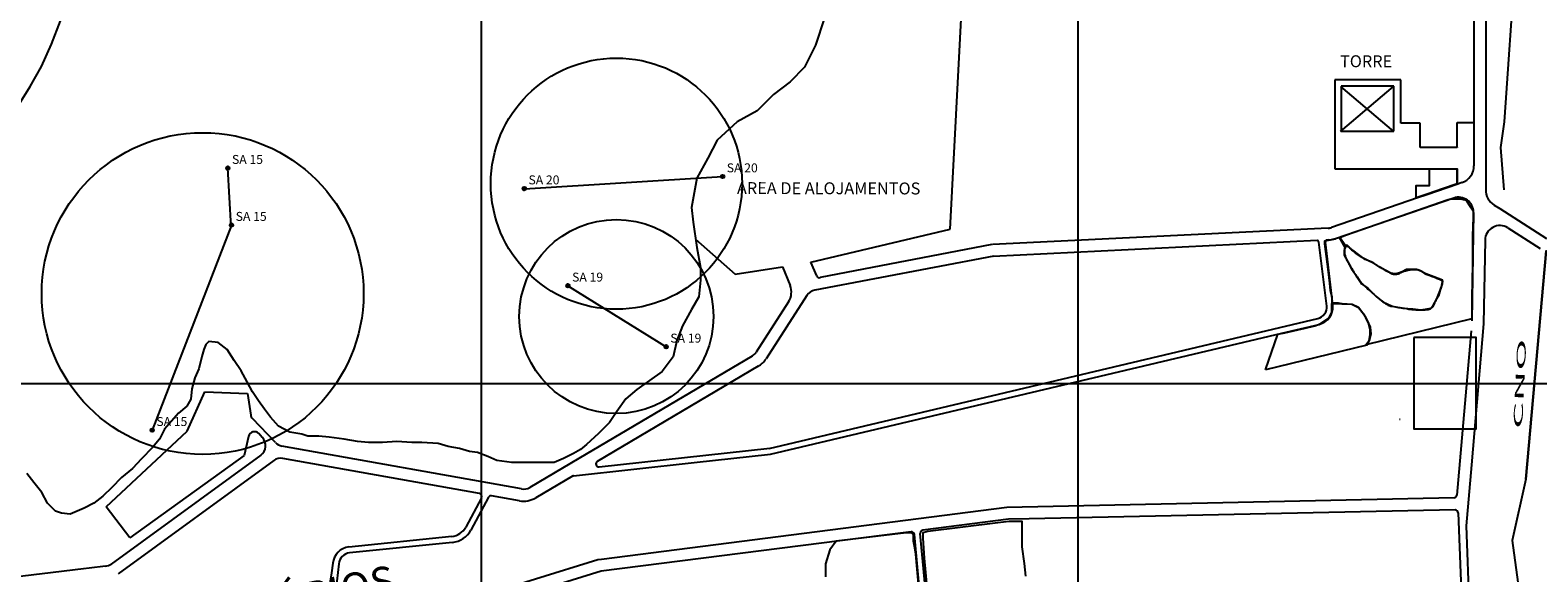
# Model space of a CAD drawing. Extents: x 556901 to 569050, y 9810750 to 9817058.
# Drawn here: x 565244 to 567770, y 9814683 to 9815593 of the extents above; entities that cross this region are included whole.
import ezdxf
from ezdxf.enums import TextEntityAlignment as Align

# ---------------------------------------------------------------- set-up
doc = ezdxf.new("R2010")
doc.units = 0
doc.header["$LTSCALE"] = 200
doc.header["$MEASUREMENT"] = 0
doc.header["$PDSIZE"] = 5
doc.linetypes.add('Continuo', pattern=[0])
doc.layers.get('0').update_dxf_attribs({"linetype": 'CONTINUOUS'})
for name, color, linetype in [('_TG', 7, 'Continuo'), ('ACESSO1', 4, 'CONTINUOUS'), ('BORDA', 5, 'CONTINUOUS'), ('coord_utm', 7, 'CONTINUOUS'), ('INDUSTR', 7, 'CONTINUOUS'), ('REFLOR92', 7, 'CONTINUOUS'), ('REFLOR93', 7, 'CONTINUOUS'), ('REFLOR96', 7, 'CONTINUOUS'), ('TG', 7, 'ByBlock'), ('TXT', 5, 'CONTINUOUS')]:
    doc.layers.add(name, color=color, linetype=linetype)
doc.styles.add('ROMANC', font='romanc', dxfattribs={"height": 20})
doc.styles.add('ROMANS', font='romans', dxfattribs={"height": 35})
doc.styles.add('SIMPLEX', font='simplex', dxfattribs={"height": 0.2})

# ---------------------------------------------------------------- blocks, each defined once
blk = doc.blocks.new('SIMB_BOLINHA')
at = {"color": 0, "linetype": 'Continuous'}
blk.add_circle((0, 0), 3, dxfattribs=at)
at = {"color": 0}
blk.add_point((0, 0), dxfattribs=at)
for tag in ['desc:', 'pto:', 'cota:']:
    blk.add_attdef(tag, (0, 0), '', height=1)

msp = doc.modelspace()

# ---------------------------------------------------------------- linework, layer by layer
at = {"layer": 'ACESSO1', "color": 3, "linetype": 'Continuous'}
for p, q in [((567663.2, 9815694.7), (567663.2, 9815422.2)), ((567683.2, 9815694.7), (567683.2, 9815438.9)), ((566785.6, 9815259.1), (566805.4, 9815643.2)), ((567430, 9815509.4), (567430, 9815360.2)), ((567540.7, 9815509.4), (567430, 9815509.4)), ((567540.7, 9815437), (567540.7, 9815509.4)), ((567439.5, 9815422.7), (567528.3, 9815498.3)), ((567439.5, 9815498.3), (567528.3, 9815422.7)), ((567572.9, 9815437), (567540.7, 9815437)), ((567572.9, 9815395.8), (567572.9, 9815437)), ((567634.8, 9815438), (567663.2, 9815438)), ((567634.8, 9815396), (567634.8, 9815438)), ((567683.2, 9815438.9), (567683.2, 9815420.8)), ((567663.2, 9815422.2), (567663.2, 9815365.5)), ((567683.2, 9815420.8), (567683.2, 9815338.3)), ((567634.8, 9815396), (567572.9, 9815395.8)), ((567430, 9815360.2), (567590.3, 9815360)), ((567591.7, 9815360.1), (567634.8, 9815360.1)), ((567634.8, 9815334.6), (567634.8, 9815360.1)), ((567636.3, 9815334.8), (567584.1, 9815316.9)), ((567643, 9815337.1), (567636.3, 9815334.8)), ((567683.2, 9815338.2), (567683, 9815325.4)), ((567568.3, 9815311.5), (567424.4, 9815262)), ((567629.3, 9815311.3), (567430.9, 9815243.1)), ((567584.1, 9815316.9), (567568.3, 9815311.5)), ((567662.4, 9815287.2), (567659.5, 9815105.6)), ((567696.9, 9815299.6), (567706.3, 9815293.7)), ((567706.3, 9815293.7), (567784.9, 9815243.7)), ((566551.8, 9815203.7), (566785.6, 9815259.1)), ((567418.8, 9815261), (566856.4, 9815233.5)), ((567720.1, 9815261.2), (567774.2, 9815226.8)), ((566358.6, 9815242.5), (566425, 9815183.9)), ((566855, 9815233.3), (566567.6, 9815177.8)), ((567400.2, 9815240), (566857.4, 9815213.5)), ((567416.7, 9815130.2), (567403.3, 9815237.4)), ((567424.8, 9815146.9), (567414.2, 9815237.5)), ((567419.8, 9815241), (567417, 9815240.9)), ((567681.7, 9815240.5), (567679.4, 9815100.1)), ((566858.8, 9815213.6), (566558.3, 9815156.6)), ((566425, 9815183.9), (566504.2, 9815195.8)), ((566504.2, 9815195.8), (566517, 9815164.7)), ((566562.1, 9815180.7), (566551.8, 9815203.7)), ((566514.5, 9815137), (566460, 9815052.7)), ((566545.3, 9815147.8), (566476.8, 9815041.8)), ((567425.9, 9815137.7), (567424.8, 9815146.9)), ((567426.7, 9815131), (567426.1, 9815135.8)), ((566482.1, 9814891.5), (567401.4, 9815109.2)), ((567256.1, 9815064.5), (567341.3, 9815084.7)), ((567341.3, 9815084.7), (567403.7, 9815099.5)), ((567658.4, 9815088.8), (567634.7, 9814813.2)), ((567679.4, 9815100.1), (567659.1, 9814863.9)), ((566484.4, 9814881.7), (567256.1, 9815064.5)), ((566453.4, 9815046.3), (566163, 9814874.5)), ((566463.6, 9815029.1), (566194, 9814869.7)), ((565506.5, 9814920.4), (565536.1, 9814986.6)), ((565536.1, 9814986.6), (565608, 9814983.8)), ((565608, 9814983.8), (565613.3, 9814947.1)), ((565654.5, 9814901.2), (565615.9, 9814941.6)), ((565371.2, 9814793.6), (565506.5, 9814920.4)), ((565609.6, 9814911.7), (565602.4, 9814879.5)), ((565632.6, 9814910), (565626.6, 9814916.3)), ((565629.9, 9814880.1), (565379.2, 9814697.6)), ((565602.4, 9814879.5), (565410.7, 9814741.5)), ((566067, 9814823.4), (565665.4, 9814895.4)), ((566197.1, 9814860.4), (566483.4, 9814891.7)), ((566356.5, 9814867.8), (566484.4, 9814881.7)), ((565651.7, 9814871.2), (565391, 9814681.4)), ((565996.4, 9814815.8), (565667, 9814874.8)), ((566163, 9814874.5), (566080.7, 9814825.9)), ((566154.3, 9814845.7), (566356.5, 9814867.8)), ((567659.1, 9814863.9), (567650.4, 9814761.8)), ((566152.3, 9814845), (566090.9, 9814808.7)), ((565999.9, 9814808.5), (565973.5, 9814759.4)), ((566011.6, 9814809.5), (565982.3, 9814754.6)), ((566063.5, 9814803.7), (566016.9, 9814812.1)), ((567629.8, 9814808.7), (566880.3, 9814792.5)), ((565410.7, 9814741.5), (565371.2, 9814793.6)), ((566880.3, 9814792.5), (566201.3, 9814705.4)), ((567631.6, 9814788.2), (566917.7, 9814773.4)), ((567636.7, 9814783.4), (567656.7, 9814264.4)), ((566719.8, 9814751.8), (566671.1, 9814745.6)), ((566882.9, 9814772.7), (566739.7, 9814754.3)), ((566917.7, 9814773.4), (566882.9, 9814772.7)), ((567650.4, 9814761.8), (567678.8, 9813956)), ((565950.1, 9814743.8), (565777.8, 9814726.1)), ((565951.1, 9814733.8), (565778.9, 9814716.2)), ((566671.1, 9814745.6), (566200.6, 9814685.4)), ((566757.8, 9814401), (566725.4, 9814747.3)), ((566766.7, 9814413), (566735.3, 9814748.9)), ((565751, 9814698.8), (565748.4, 9814683)), ((566194.7, 9814704.5), (565985.7, 9814639.8)), ((566201.3, 9814705.4), (566194.7, 9814704.5)), ((565332.8, 9814689.5), (565194.5, 9814673)), ((565342.5, 9814690.7), (565332.8, 9814689.5)), ((565369.8, 9814693.9), (565342.5, 9814690.7)), ((565748.4, 9814683), (565737.6, 9814617.2)), ((565761, 9814697.9), (565752, 9814621.2)), ((566200.6, 9814685.4), (566061.9, 9814642.7))]:
    msp.add_line(p, q, dxfattribs=at)
at = {"layer": 'ACESSO1', "color": 5}
for p, q in [((567528.7, 9815499), (567440.4, 9815499.1)), ((567440.4, 9815499.1), (567440.4, 9815423.2)), ((567528.7, 9815423.2), (567528.7, 9815499)), ((567440.4, 9815423.2), (567528.7, 9815423.2))]:
    msp.add_line(p, q, dxfattribs=at)
at = {"layer": 'ACESSO1', "color": 3, "linetype": 'Continuous'}
for centre, radius, start, end in [((567633.2, 9815365.5), 30, 288.9585, 0), ((567637.4, 9815287.6), 25, 359.0794, 108.9585), ((567713, 9815324.9), 30, 179.0794, 237.5463), ((567417.9, 9815280.9), 20, 272.8006, 288.9585), ((567706.7, 9815240.1), 25, 57.5463, 179.0794), ((567400.4, 9815237), 3, 7.1262, 92.8006), ((567417.1, 9815237.9), 3, 92.8006, 186.7134), ((567417.9, 9815280.9), 40, 272.8006, 288.9585), ((566566.6, 9815182.7), 5, 204.1669, 280.9218), ((566489.3, 9815153.3), 30, 327.1538, 22.3937), ((566562.1, 9815137), 20, 100.7439, 147.1538), ((567396.8, 9815128.7), 20, 283.3241, 4.4017), ((567396.8, 9815128.7), 30, 283.3241, 4.4017), ((566443.2, 9815063.5), 20, 300.6017, 327.1538), ((566443.2, 9815063.5), 40, 300.6017, 327.1538), ((565623.2, 9814948.5), 10, 188.1355, 223.7049), ((565619.4, 9814909.5), 10, 43.3346, 167.3113), ((565618.1, 9814896.2), 20, 306.0576, 43.3346), ((565669, 9814915), 20, 223.7049, 259.8446), ((565663.5, 9814855.1), 20, 79.8446, 126.0576), ((566196.6, 9814865.4), 5, 120.6017, 276.2377), ((566070.5, 9814843.1), 20, 259.8446, 300.6017), ((566154.8, 9814840.7), 5, 96.2377, 120.6017), ((565995.5, 9814810.8), 5, 331.6831, 79.8446), ((566016, 9814807.2), 5, 79.8446, 151.8674), ((566070.5, 9814843.1), 40, 259.8446, 300.6017), ((567629.7, 9814813.7), 5, 271.2268, 355.0857), ((567631.8, 9814783.2), 5, 2.2041, 91.1885), ((565947.1, 9814773.6), 30, 275.8521, 331.6831), ((565947.1, 9814773.6), 40, 275.8521, 331.6831), ((566720.5, 9814746.8), 5, 5.3399, 97.2893), ((566740.3, 9814749.4), 5, 97.2893, 185.3399), ((565780.9, 9814696.3), 30, 95.8521, 175.2332), ((565780.9, 9814696.3), 20, 95.8521, 175.2332), ((565367.4, 9814713.8), 20, 276.7844, 306.0576)]:
    msp.add_arc(centre, radius, start, end, dxfattribs=at)
at = {"layer": 'BORDA', "color": 5, "linetype": 'Continuous', "flags": 128}
for points in [[(567732.5, 9815705.6), (567713.6, 9815439.3), (567707.4, 9815396.3), (567713, 9815324.9)], [(567750, 9814839.8), (567784.1, 9815222.5), (567750, 9814839.8), (567727.3, 9814737), (567738.6, 9814655), (567735.5, 9814471.8), (567750.9, 9814416.5), (567767.4, 9814378.7), (567788, 9814312.1)]]:
    msp.add_lwpolyline(points, dxfattribs=at)
at = {"layer": 'BORDA', "flags": 128}
for points in [[(565225.1, 9815468.5), (565243.8, 9815498.3), (565262.5, 9815531.9), (565279.3, 9815569.2), (565294.2, 9815608.4)], [(566575, 9815613.3), (566559.8, 9815567.5), (566541.4, 9815530.8), (566517, 9815506.3), (566489.4, 9815485), (566461.9, 9815457.5), (566428.3, 9815439.1), (566394.7, 9815408.6), (566379.4, 9815378), (566361, 9815344.4), (566351.9, 9815295.5), (566354.9, 9815271.1), (566361, 9815228.3), (566367.2, 9815194.7), (566367.2, 9815173.3), (566364.1, 9815145.8), (566351.9, 9815124.5), (566336.6, 9815097), (566327.4, 9815072.5), (566321.3, 9815045), (566303, 9815020.6), (566281.6, 9815005.3), (566260.2, 9814990), (566241.8, 9814974.8), (566226.5, 9814953.4), (566214.3, 9814935), (566196, 9814916.7), (566176.1, 9814898.2), (566166, 9814889.8), (566154.1, 9814883), (566137.2, 9814874.6), (566121.9, 9814867.8), (566105, 9814867.8), (566084.7, 9814867.8), (566069.5, 9814867.8), (566050.9, 9814867.8), (566025.5, 9814871.2), (566010.3, 9814877.9), (565993.3, 9814884.7), (565979.8, 9814886.4), (565962.9, 9814891.5), (565944.2, 9814894.9), (565927.3, 9814899.9), (565900.2, 9814901.6), (565883.3, 9814901.6), (565857.9, 9814903.3), (565834.2, 9814901.6), (565810.5, 9814901.6), (565791.9, 9814903.3), (565769.9, 9814906.7), (565744.5, 9814910.1), (565727.6, 9814911.8), (565709, 9814911.8), (565698.9, 9814915.1), (565678.5, 9814918.5), (565659.9, 9814928.7), (565646.4, 9814943.9), (565636.2, 9814957.4), (565626.1, 9814971), (565615.9, 9814986.2), (565607.5, 9815003.1), (565597.3, 9815021.7), (565585.5, 9815038.6), (565573.6, 9815057.2), (565558.4, 9815069.1), (565543.2, 9815070.7), (565538.1, 9815065.7), (565534.7, 9815057.2), (565531.3, 9815045.4), (565526.2, 9815025.1), (565519.5, 9815009.9), (565514.4, 9814991.3), (565512.7, 9814974.3), (565505.9, 9814962.5), (565492.4, 9814950.7), (565480.5, 9814937.1), (565468.7, 9814923.6), (565460.2, 9814906.7), (565448.4, 9814893.2), (565429.9, 9814874), (565415, 9814857.5), (565396.8, 9814842.6), (565380.3, 9814826.1), (565365.4, 9814811.2), (565350.5, 9814799.6), (565334, 9814791.3), (565310.8, 9814781.4), (565295.9, 9814783.1), (565286, 9814786.4), (565272.8, 9814799.6), (565262.9, 9814817.8), (565249.6, 9814834.3), (565238.1, 9814849.2)]]:
    msp.add_lwpolyline(points, dxfattribs=at)
at = {"layer": 'coord_utm', "color": 7, "linetype": 'Continuous'}
for p, q in [((566000, 9810800), (566000, 9817000)), ((567000, 9810800), (567000, 9817000)), ((569000, 9815000), (557000, 9815000))]:
    msp.add_line(p, q, dxfattribs=at)
at = {"layer": 'INDUSTR', "color": 7}
for p, q in [((567634.8, 9815395.8), (567624.5, 9815395.8)), ((567634.8, 9815396.4), (567634.8, 9815395.8)), ((567538.2, 9814940.6), (567539.5, 9814940.6))]:
    msp.add_line(p, q, dxfattribs=at)
at = {"layer": 'REFLOR92', "color": 3, "linetype": 'Continuous', "flags": 128}
msp.add_lwpolyline([(567425.3, 9815134.9), (567425.3, 9815145.7), (567422.9, 9815156.5), (567421.7, 9815168.5), (567419.3, 9815187.7), (567413.3, 9815234.5), (567413.3, 9815239.3), (567419.3, 9815240.5), (567428.9, 9815242.9), (567437.3, 9815245.3), (567446.9, 9815228.5), (567445.7, 9815222.5), (567445.7, 9815215.3), (567451.7, 9815204.5), (567457.7, 9815192.5), (567467.3, 9815179.3), (567474.5, 9815167.3), (567485.4, 9815160.1), (567499.8, 9815145.7), (567510.6, 9815137.3), (567526.2, 9815130.1), (567544.2, 9815126.5), (567561, 9815125.3), (567574.2, 9815124.1), (567585, 9815125.3), (567591, 9815126.5), (567594.7, 9815131.3), (567600.7, 9815142.1), (567606.7, 9815156.5), (567610.3, 9815167.3), (567610.3, 9815173.3), (567595.9, 9815179.3), (567582.6, 9815184.1), (567574.2, 9815188.9), (567567, 9815191.3), (567557.4, 9815191.3), (567550.2, 9815191.3), (567543, 9815187.7), (567537, 9815185.3), (567531, 9815184.1), (567523.8, 9815185.3), (567514.2, 9815190.1), (567505.8, 9815194.9), (567493.8, 9815203.3), (567480.6, 9815208.1), (567469.7, 9815216.5), (567460.1, 9815223.7), (567455.3, 9815227.3), (567450.5, 9815232.1), (567448.1, 9815230.9), (567438.5, 9815245.3), (567448.1, 9815248.9), (567619.9, 9815308.9), (567624.7, 9815310.1), (567633.1, 9815310.1), (567640.3, 9815310.1), (567649.9, 9815307.7), (567654.7, 9815300.5), (567661.9, 9815289.7), (567661.9, 9815278.9), (567660.7, 9815247.7), (567660.7, 9815199.7), (567659.5, 9815144.5), (567659.5, 9815108.5), (567481.8, 9815065.3), (567487.8, 9815072.5), (567489, 9815082.1), (567489, 9815090.5), (567486.6, 9815101.3), (567481.8, 9815110.9), (567476.9, 9815118.1), (567469.7, 9815127.7), (567458.9, 9815132.5), (567442.1, 9815133.7), (567436.1, 9815134.9)], close=True, dxfattribs=at)
msp.add_lwpolyline([(566912.2, 9814677.4), (566910, 9814698.7), (566905.8, 9814726.3), (566905.8, 9814749.8), (566905.8, 9814768.9), (566884.5, 9814768.9), (566865.3, 9814766.8), (566748.2, 9814751.9), (566739.7, 9814749.8), (566739.7, 9814741.2), (566741.8, 9814707.2), (566771.7, 9814381.7)], dxfattribs=at)
at = {"layer": 'REFLOR93', "color": 3, "linetype": 'Continuous', "flags": 128}
msp.add_lwpolyline([(567313.9, 9815023.4), (567334.5, 9815083), (567346, 9815085.3), (567360.9, 9815088.7), (567380.4, 9815093.3), (567396.5, 9815096.8), (567405.6, 9815100.2), (567413.7, 9815105.9), (567420.5, 9815110.5), (567425.1, 9815119.7), (567425.1, 9815130), (567425.1, 9815134.6), (567458.4, 9815133.4), (567469.8, 9815127.7), (567477.9, 9815117.4), (567483.6, 9815107.1), (567489.3, 9815094.5), (567490.5, 9815083), (567488.2, 9815073.9), (567483.6, 9815064.7)], close=True, dxfattribs=at)
msp.add_lwpolyline([(566754.8, 9814413.4), (566727.7, 9814714.1), (566725.9, 9814724.9), (566724.1, 9814735.7), (566724.1, 9814746.5), (566720.5, 9814750.1), (566711.5, 9814750.1), (566594.4, 9814735.7), (566583.6, 9814721.3), (566576.4, 9814697.9), (566576.4, 9814676.3)], dxfattribs=at)
at = {"layer": 'REFLOR96', "color": 3, "linetype": 'Continuous', "flags": 128}
msp.add_lwpolyline([(567566.4, 9815311.6), (567566.4, 9815332.3), (567588.9, 9815332.3), (567588.9, 9815360), (567634.9, 9815360), (567634.9, 9815335.3), (567610.6, 9815326.8), (567584.6, 9815317.9)], close=True, dxfattribs=at)
msp.add_lwpolyline([(567447.6, 9815228.2, 0.138314), (567446.2, 9815224.7, 0.079558), (567446.5, 9815218.2, 0.023913), (567448.6, 9815210.2, 0.051421), (567450.2, 9815206.7, 0.006742), (567453.5, 9815201, 0.003825), (567459.6, 9815191, 0.004929), (567469.7, 9815175.1, 0.021849), (567472.2, 9815171.6, 0.037615), (567475.6, 9815167.9, 0.008758), (567491.6, 9815153.3, 0.004256), (567498.9, 9815146.9, 0.004578), (567505.7, 9815141.2, 0.036717), (567518.1, 9815132.5, 0.087308), (567524.1, 9815130.2, 0.005288), (567528.9, 9815129.3, 0.002431), (567539.3, 9815127.6, 0.0011), (567554.3, 9815125.2, 0.003351), (567559.2, 9815124.4, 0.027976), (567562.4, 9815124.2, 0.006473), (567576, 9815123.9, 0.028985), (567586.3, 9815124.5, 0.07519), (567590.1, 9815125.5, 0.104816), (567593, 9815127.5, 0.069255), (567595.9, 9815131.8, 0.027971), (567597.8, 9815136.2, -0.031015), (567599.6, 9815140.2, -0.035037), (567602.9, 9815145.6, 0.055617), (567604.8, 9815149.1, 0.026025), (567605.3, 9815150.4, 0.003729), (567608, 9815159.5, 0.0178), (567610.8, 9815171.2, 0.241362), (567610.6, 9815172.1, 0.091661), (567609.8, 9815172.7, 0.019544), (567605.3, 9815174.7, 0.001234), (567598.7, 9815177.4, 0.002094), (567594.9, 9815178.9, 0.01055), (567589.7, 9815180.8, -0.008523), (567583.3, 9815183.1, -0.096064), (567578.5, 9815186.1, 0.088612), (567573.4, 9815189.4, 0.068606), (567567.8, 9815190.9, 0.052964), (567560.3, 9815191, 0.024393), (567554.5, 9815190.2, 0.0174), (567546.6, 9815188.4, 0.07287), (567539.1, 9815185.1, -0.102729), (567533.5, 9815183.1, -0.076645), (567528.4, 9815183.2, -0.087802), (567524.1, 9815184.7, -0.003108), (567518.7, 9815187.8, -0.002346), (567511.5, 9815192, -0.001832), (567502.1, 9815197.6, 0.002707), (567495.8, 9815201.4, 0.038344), (567487.8, 9815205.4, -0.032921), (567478.5, 9815209.8, -0.022496), (567474.5, 9815212.3, -0.006784), (567461.7, 9815221.4, -0.063399), (567456.1, 9815226.7, 0.101882), (567452.3, 9815229.7, 0.202134), (567450, 9815229.9, 0.149737)], format="xyb", close=True, dxfattribs=at)
at = {"layer": 'REFLOR96', "color": 4, "linetype": 'Continuous', "flags": 128}
msp.add_lwpolyline([(567562.5, 9815077.5), (567562.5, 9814924.2), (567666.7, 9814924.2), (567666.7, 9815077.5)], close=True, dxfattribs=at)
at = {"layer": 'TG', "color": 7, "linetype": 'Continuo'}
for p, q in [((565580.3, 9815263.1), (565574.7, 9815361.6)), ((566071.8, 9815327), (566404.1, 9815347.2)), ((566144.8, 9815163.8), (566309.3, 9815061.6))]:
    msp.add_line(p, q, dxfattribs=at)
msp.add_polyline3d([(565581, 9815266, 0), (565448, 9814922, 0)], dxfattribs=at)
for centre, radius in [((566226.1, 9815335.4), 210.6), ((565532.6, 9815151.1), 269.7), ((566226, 9815112.6), 162.7)]:
    msp.add_circle(centre, radius, dxfattribs=at)

# ---------------------------------------------------------------- block references
at = {"layer": '_TG', "color": 3}
ref = msp.add_blockref('SIMB_BOLINHA', (565574.8, 9815361.5), dxfattribs=at)
ref.add_attrib('PONTO', 'SA 15 ', (565581.8, 9815368.5), dxfattribs={"layer": '0', "color": 1, "height": 15, "style": 'SIMPLEX'})
ref = msp.add_blockref('SIMB_BOLINHA', (566404, 9815347.4), dxfattribs=at)
ref.add_attrib('PONTO', 'SA 20', (566411, 9815354.4), dxfattribs={"layer": '0', "color": 1, "height": 15, "style": 'SIMPLEX'})
ref = msp.add_blockref('SIMB_BOLINHA', (566071.7, 9815327.2), dxfattribs=at)
ref.add_attrib('PONTO', 'SA 20', (566078.7, 9815334.2), dxfattribs={"layer": '0', "color": 1, "height": 15, "style": 'SIMPLEX'})
ref = msp.add_blockref('SIMB_BOLINHA', (565581, 9815266), dxfattribs=at)
ref.add_attrib('PONTO', 'SA 15 ', (565588, 9815273), dxfattribs={"layer": '0', "color": 1, "height": 15, "style": 'SIMPLEX'})
ref = msp.add_blockref('SIMB_BOLINHA', (566144.8, 9815164.2), dxfattribs=at)
ref.add_attrib('PONTO', 'SA 19', (566151.8, 9815171.2), dxfattribs={"layer": '0', "color": 1, "height": 15, "style": 'SIMPLEX'})
ref = msp.add_blockref('SIMB_BOLINHA', (566309.4, 9815061.9), dxfattribs=at)
ref.add_attrib('PONTO', 'SA 19', (566316.4, 9815068.9), dxfattribs={"layer": '0', "color": 1, "height": 15, "style": 'SIMPLEX'})
ref = msp.add_blockref('SIMB_BOLINHA', (565448, 9814922), dxfattribs=at)
ref.add_attrib('PONTO', 'SA 15', (565455, 9814929), dxfattribs={"layer": '0', "color": 1, "height": 15, "style": 'SIMPLEX'})

# ---------------------------------------------------------------- texts
at = {"layer": 'ACESSO1', "color": 4, "style": 'ROMANS'}
msp.add_text('TORRE', height=20, rotation=359.87, dxfattribs=at).set_placement((567482.4, 9815530.6), align=Align.CENTER)
at = {"layer": 'ACESSO1', "color": 3, "style": 'ROMANC'}
msp.add_text('AREA DE ALOJAMENTOS', height=20, rotation=359.87, dxfattribs=at).set_placement((566581.7, 9815311.4), align=Align.BOTTOM_CENTER)
at = {"layer": 'ACESSO1', "color": 3, "style": 'ROMANC', "width": 3.356876}
msp.add_text('CNO', height=15, rotation=87.2656, dxfattribs=at).set_placement((567743.9, 9814923.9), (567751.1, 9815074.8), align=Align.FIT)
at = {"layer": 'TXT'}
msp.add_text('ESCRITÓRIOS', height=50, rotation=11.7804, dxfattribs=at).set_placement((565434.3, 9814559))

doc.saveas('drawing.dxf')
